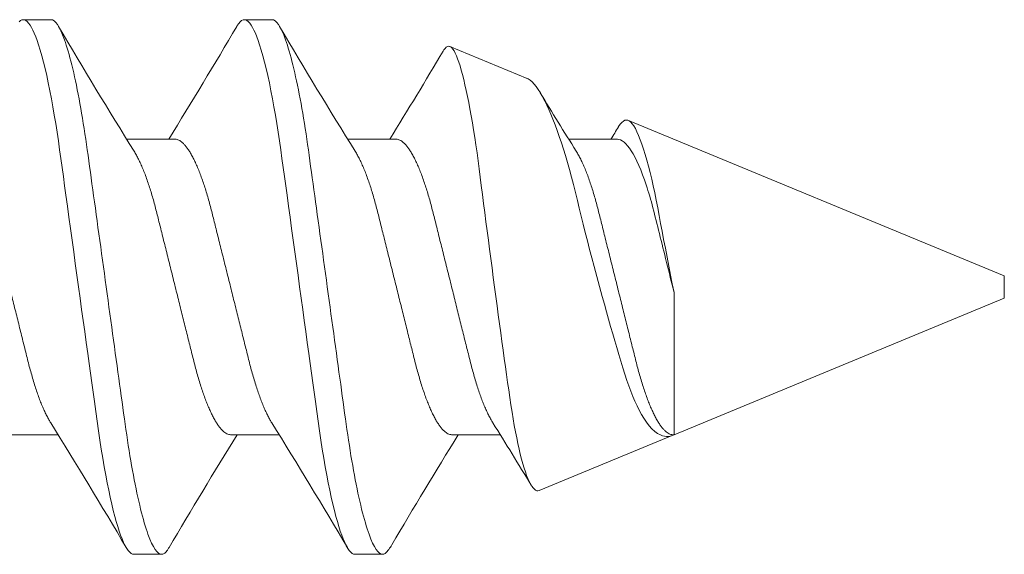
# Model space of a CAD drawing. Extents: x -352.9 to -318.2, y -158.3 to -117.1.
# Drawn here: x -351.1 to -350.7, y -130.7 to -130.4 of the extents above; entities that cross this region are included whole.
import ezdxf

# ---------------------------------------------------------------- set-up
doc = ezdxf.new("R2010")
doc.units = 0
doc.header["$LTSCALE"] = 0.3
doc.header["$MEASUREMENT"] = 0
doc.layers.add('HARD_OBJECT', color=13, linetype='CONTINUOUS')

msp = doc.modelspace()

# ---------------------------------------------------------------- linework, layer by layer
at = {"layer": 'HARD_OBJECT', "lineweight": 0}
for p, q in [((-351.09055, -130.43287), (-351.10305, -130.43287)), ((-350.99055, -130.43287), (-351.00305, -130.43287)), ((-350.8752, -130.45944), (-350.91005, -130.44501)), ((-350.6593, -130.54887), (-350.82934, -130.47844)), ((-351.0343, -130.487), (-351.05631, -130.487)), ((-350.9343, -130.487), (-350.95631, -130.487)), ((-350.8343, -130.487), (-350.85631, -130.487)), ((-350.6593, -130.55387), (-350.6593, -130.54887)), ((-350.6593, -130.55887), (-350.6593, -130.55387)), ((-350.80867, -130.62074), (-350.80867, -130.55638)), ((-350.80867, -130.62074), (-350.6593, -130.55887)), ((-351.1093, -130.62074), (-351.08728, -130.62074)), ((-351.0093, -130.62074), (-350.98728, -130.62074)), ((-350.9093, -130.62074), (-350.88728, -130.62074)), ((-350.8697, -130.64602), (-350.80949, -130.62108)), ((-350.80949, -130.62108), (-350.80867, -130.62074)), ((-350.8093, -130.62074), (-350.80867, -130.62074)), ((-351.05305, -130.67487), (-351.04055, -130.67487)), ((-350.95305, -130.67487), (-350.94055, -130.67487))]:
    msp.add_line(p, q, dxfattribs=at)
at = {"layer": 'HARD_OBJECT', "lineweight": 0, "flags": 128}
for points in [[(-351.10492, -130.43382), (-351.10428, -130.43329), (-351.10365, -130.43297), (-351.10305, -130.43287), (-351.10247, -130.43296), (-351.10188, -130.43325), (-351.10127, -130.43373), (-351.10064, -130.43441), (-351.1, -130.4353), (-351.09935, -130.43639), (-351.09872, -130.4376), (-351.09809, -130.439), (-351.09744, -130.44058), (-351.09679, -130.44235), (-351.09614, -130.44429), (-351.09541, -130.44666), (-351.09467, -130.44924), (-351.09393, -130.45203), (-351.0932, -130.45502), (-351.09247, -130.45819), (-351.09175, -130.46153), (-351.09103, -130.46504), (-351.09033, -130.4687), (-351.08967, -130.47231), (-351.08902, -130.47603), (-351.08839, -130.47986), (-351.08778, -130.48377), (-351.08718, -130.48776), (-351.0866, -130.49182), (-351.08606, -130.49571), (-351.08551, -130.49972), (-351.08494, -130.50383), (-351.08436, -130.50805), (-351.08376, -130.51237), (-351.08308, -130.5173), (-351.08239, -130.52233), (-351.08169, -130.52745), (-351.08097, -130.53264), (-351.08025, -130.53789), (-351.07952, -130.54319), (-351.07878, -130.54852), (-351.07805, -130.55387), (-351.07735, -130.55895), (-351.07665, -130.56402), (-351.07595, -130.56906), (-351.07527, -130.57406), (-351.07458, -130.57901), (-351.07391, -130.5839), (-351.07329, -130.58843), (-351.07267, -130.59289), (-351.07207, -130.59726), (-351.07148, -130.60154), (-351.07091, -130.60571), (-351.07028, -130.61024), (-351.06968, -130.61463), (-351.06907, -130.61892), (-351.06844, -130.62314), (-351.0678, -130.62728), (-351.06714, -130.63131), (-351.06646, -130.63524), (-351.06577, -130.63904), (-351.0651, -130.64252), (-351.06442, -130.64587), (-351.06373, -130.64907), (-351.06304, -130.65211), (-351.06234, -130.65499), (-351.06164, -130.65769), (-351.06098, -130.66007), (-351.06033, -130.66228), (-351.05967, -130.66432), (-351.05902, -130.66618), (-351.05837, -130.66787), (-351.05765, -130.66953), (-351.05695, -130.67097), (-351.05626, -130.67218), (-351.05558, -130.67316), (-351.05492, -130.67392), (-351.05428, -130.67445), (-351.05365, -130.67477), (-351.05305, -130.67487), (-351.05305, -130.67487)], [(-351.00647, -130.43592), (-351.00626, -130.43556), (-351.00558, -130.43458), (-351.00492, -130.43382), (-351.00428, -130.43329), (-351.00365, -130.43297), (-351.00305, -130.43287), (-351.00247, -130.43296), (-351.00188, -130.43325), (-351.00127, -130.43373), (-351.00064, -130.43441), (-351, -130.4353), (-350.99935, -130.43639), (-350.99872, -130.4376), (-350.99809, -130.439), (-350.99744, -130.44058), (-350.99679, -130.44235), (-350.99614, -130.44429), (-350.99541, -130.44666), (-350.99467, -130.44924), (-350.99393, -130.45203), (-350.9932, -130.45502), (-350.99247, -130.45819), (-350.99175, -130.46153), (-350.99103, -130.46504), (-350.99033, -130.4687), (-350.98967, -130.47231), (-350.98902, -130.47603), (-350.98839, -130.47986), (-350.98778, -130.48377), (-350.98718, -130.48776), (-350.9866, -130.49182), (-350.98606, -130.49571), (-350.98551, -130.49972), (-350.98494, -130.50383), (-350.98436, -130.50805), (-350.98376, -130.51237), (-350.98308, -130.5173), (-350.98239, -130.52233), (-350.98169, -130.52745), (-350.98097, -130.53264), (-350.98025, -130.53789), (-350.97952, -130.54319), (-350.97878, -130.54852), (-350.97805, -130.55387), (-350.97735, -130.55895), (-350.97665, -130.56402), (-350.97595, -130.56906), (-350.97527, -130.57406), (-350.97458, -130.57901), (-350.97391, -130.5839), (-350.97329, -130.58843), (-350.97267, -130.59289), (-350.97207, -130.59726), (-350.97148, -130.60154), (-350.97091, -130.60571), (-350.97028, -130.61024), (-350.96968, -130.61463), (-350.96907, -130.61892), (-350.96844, -130.62314), (-350.9678, -130.62728), (-350.96714, -130.63131), (-350.96646, -130.63524), (-350.96577, -130.63904), (-350.9651, -130.64252), (-350.96442, -130.64587), (-350.96373, -130.64907), (-350.96304, -130.65211), (-350.96234, -130.65499), (-350.96164, -130.65769), (-350.96098, -130.66007), (-350.96033, -130.66228), (-350.95967, -130.66432), (-350.95902, -130.66618), (-350.95837, -130.66787), (-350.95765, -130.66953), (-350.95695, -130.67097), (-350.95626, -130.67218), (-350.95558, -130.67316), (-350.95492, -130.67392), (-350.95428, -130.67445), (-350.95365, -130.67477), (-350.95305, -130.67487), (-350.95305, -130.67487)], [(-350.8697, -130.64602), (-350.87023, -130.64615), (-350.87077, -130.64609), (-350.87132, -130.64586), (-350.87188, -130.64544), (-350.87247, -130.64482), (-350.87306, -130.64402), (-350.87366, -130.64302), (-350.87426, -130.64183), (-350.87482, -130.64057), (-350.87538, -130.63915), (-350.87594, -130.63757), (-350.87651, -130.63584), (-350.87708, -130.63391), (-350.87765, -130.63184), (-350.87822, -130.6296), (-350.87879, -130.62721), (-350.87934, -130.62476), (-350.87987, -130.62219), (-350.88041, -130.61947), (-350.88094, -130.61663), (-350.88146, -130.61361), (-350.88198, -130.61047), (-350.8825, -130.6072), (-350.883, -130.60382), (-350.88347, -130.60048), (-350.88395, -130.59705), (-350.88445, -130.59353), (-350.88495, -130.58994), (-350.88547, -130.58621), (-350.88599, -130.58243), (-350.88653, -130.57856), (-350.88707, -130.57464), (-350.88762, -130.57059), (-350.88818, -130.5665), (-350.88874, -130.56235), (-350.8893, -130.55817), (-350.88987, -130.55389), (-350.89045, -130.5496), (-350.89102, -130.54527), (-350.89159, -130.54095), (-350.89214, -130.53678), (-350.89269, -130.53262), (-350.89323, -130.52846), (-350.89377, -130.52434), (-350.89431, -130.52017), (-350.89484, -130.51605), (-350.89536, -130.51196), (-350.89588, -130.50793), (-350.89636, -130.50413), (-350.89684, -130.5004), (-350.89732, -130.49673), (-350.89781, -130.49315), (-350.89833, -130.48959), (-350.89885, -130.48613), (-350.89937, -130.48276), (-350.89991, -130.4795), (-350.90045, -130.47633), (-350.901, -130.47329), (-350.90156, -130.47036), (-350.90211, -130.46757), (-350.90268, -130.46487), (-350.90325, -130.46232), (-350.90383, -130.45991), (-350.9044, -130.45768), (-350.90495, -130.45565), (-350.9055, -130.45379), (-350.90605, -130.45209), (-350.90659, -130.45057), (-350.90714, -130.44919), (-350.90768, -130.448), (-350.90822, -130.447), (-350.90875, -130.44619), (-350.90924, -130.44559), (-350.90973, -130.44518), (-350.91021, -130.44495), (-350.91069, -130.4449), (-350.9112, -130.44503), (-350.91171, -130.44535), (-350.91223, -130.44585), (-350.91276, -130.44654), (-350.91311, -130.44711)], [(-350.87521, -130.45946), (-350.87464, -130.45972), (-350.87378, -130.46029), (-350.8729, -130.46104), (-350.872, -130.46199), (-350.87107, -130.46313), (-350.87011, -130.46449), (-350.86913, -130.46604), (-350.86813, -130.46779), (-350.86711, -130.46973), (-350.86621, -130.47158), (-350.8653, -130.47357), (-350.86439, -130.47571), (-350.86346, -130.47797), (-350.86252, -130.48042), (-350.86157, -130.483), (-350.86062, -130.48571), (-350.85967, -130.48855), (-350.85875, -130.49143), (-350.85784, -130.49441), (-350.85693, -130.49752), (-350.85602, -130.50072), (-350.85511, -130.50409), (-350.85421, -130.50754), (-350.85332, -130.51111), (-350.85243, -130.51475), (-350.85157, -130.51826), (-350.85068, -130.52184), (-350.84976, -130.52548), (-350.84883, -130.52917), (-350.84786, -130.53299), (-350.84687, -130.53683), (-350.84585, -130.54072), (-350.84483, -130.54461), (-350.84362, -130.54917), (-350.84239, -130.55371), (-350.84117, -130.55822), (-350.84021, -130.56167), (-350.83926, -130.56509), (-350.83831, -130.56847), (-350.83736, -130.5718), (-350.83644, -130.57502), (-350.83552, -130.57819), (-350.83461, -130.58132), (-350.8337, -130.58438), (-350.83278, -130.58744), (-350.83188, -130.59042), (-350.83099, -130.59333), (-350.83008, -130.59613), (-350.8292, -130.59866), (-350.8283, -130.60107), (-350.82737, -130.60339), (-350.82642, -130.60558), (-350.82544, -130.6077), (-350.82444, -130.60969), (-350.82342, -130.61154), (-350.82238, -130.61325), (-350.82116, -130.61506), (-350.81993, -130.61665), (-350.81869, -130.61802), (-350.81742, -130.61921), (-350.81614, -130.62016), (-350.81487, -130.62086), (-350.81396, -130.62122), (-350.81306, -130.62146), (-350.81216, -130.62156), (-350.81126, -130.62153), (-350.81037, -130.62138), (-350.80949, -130.62108)], [(-350.80867, -130.55638), (-350.80947, -130.55242), (-350.81026, -130.54845), (-350.81104, -130.54448), (-350.81184, -130.54039), (-350.81262, -130.53632), (-350.81339, -130.53231), (-350.81408, -130.52866), (-350.81476, -130.52508), (-350.81541, -130.52157), (-350.81607, -130.51804), (-350.81673, -130.51461), (-350.81741, -130.51129), (-350.81809, -130.5081), (-350.81879, -130.50503), (-350.81949, -130.50209), (-350.82022, -130.49922), (-350.82095, -130.49651), (-350.82169, -130.49396), (-350.82244, -130.49152), (-350.8232, -130.48926), (-350.82394, -130.4872), (-350.8247, -130.4853), (-350.82546, -130.4836), (-350.8262, -130.48214), (-350.8269, -130.48093), (-350.82759, -130.47995), (-350.82827, -130.47919), (-350.82894, -130.47865), (-350.8296, -130.47835), (-350.83026, -130.47828), (-350.83093, -130.47843), (-350.83161, -130.4788), (-350.8323, -130.47939), (-350.83301, -130.48021), (-350.83374, -130.48126), (-350.83379, -130.48136)]]:
    msp.add_lwpolyline(points, dxfattribs=at)
at = {"layer": 'HARD_OBJECT', "lineweight": 0}
for centre, radius, start, end in [((-348.71977, -129.04198), 2.74726, 210.48981, 211.86733), ((-353.53708, -128.94464), 2.93733, 328.32577, 329.48978), ((-348.61981, -129.04201), 2.7472, 210.48977, 211.86732), ((-353.11632, -129.13994), 2.56179, 328.27618, 329.31939), ((-349.36416, -129.55989), 1.75672, 211.04967, 212.06141), ((-352.0793, -129.71542), 1.46217, 328.15049, 328.41017), ((-353.42395, -132.06584), 2.7474, 30.48985, 31.8673), ((-353.32364, -132.06565), 2.74704, 30.48979, 31.86742), ((-352.44322, -131.58718), 1.83165, 31.00932, 32.04496), ((-348.50778, -132.16234), 2.93585, 148.32547, 149.49008), ((-348.43238, -132.14732), 2.90702, 148.32279, 149.46985), ((-350.95139, -130.66223), 0.01717, 314.5292, 330.9183)]:
    msp.add_arc(centre, radius, start, end, dxfattribs=at)
for points, knots in [([(-351.09055, -130.43287), (-351.08874, -130.43287), (-351.08664, -130.43582), (-351.08223, -130.44808), (-351.07994, -130.45739), (-351.07677, -130.47436), (-351.07575, -130.48049), (-351.07386, -130.49329), (-351.07298, -130.49994), (-351.07001, -130.5215), (-351.06778, -130.53766), (-351.06331, -130.57008), (-351.06109, -130.58624), (-351.05812, -130.6078), (-351.05724, -130.61445), (-351.05534, -130.62725), (-351.05433, -130.63338), (-351.05115, -130.65035), (-351.04886, -130.65966), (-351.04445, -130.67193), (-351.04235, -130.67487), (-351.04055, -130.67487)], [0, 0, 0, 0, 0.125, 0.125, 0.25, 0.25, 0.3125, 0.3125, 0.375, 0.375, 0.5, 0.5, 0.625, 0.625, 0.6875, 0.6875, 0.75, 0.75, 0.875, 0.875, 1, 1, 1, 1]), ([(-350.99055, -130.43287), (-350.98874, -130.43287), (-350.98664, -130.43582), (-350.98223, -130.44808), (-350.97994, -130.45739), (-350.97677, -130.47436), (-350.97575, -130.48049), (-350.97386, -130.49329), (-350.97298, -130.49994), (-350.97001, -130.5215), (-350.96778, -130.53766), (-350.96331, -130.57008), (-350.96109, -130.58624), (-350.95812, -130.6078), (-350.95724, -130.61445), (-350.95534, -130.62725), (-350.95433, -130.63338), (-350.95115, -130.65035), (-350.94886, -130.65966), (-350.94445, -130.67193), (-350.94235, -130.67487), (-350.94055, -130.67487)], [0, 0, 0, 0, 0.125, 0.125, 0.25, 0.25, 0.3125, 0.3125, 0.375, 0.375, 0.5, 0.5, 0.625, 0.625, 0.6875, 0.6875, 0.75, 0.75, 0.875, 0.875, 1, 1, 1, 1]), ([(-351.1343, -130.487), (-351.13404, -130.48701), (-351.13352, -130.48705), (-351.13272, -130.48735), (-351.13188, -130.48783), (-351.13102, -130.48851), (-351.13014, -130.4894), (-351.12924, -130.49049), (-351.12832, -130.49178), (-351.12738, -130.4933), (-351.12641, -130.49505), (-351.12543, -130.49703), (-351.12445, -130.4992), (-351.12348, -130.50156), (-351.12252, -130.50409), (-351.12159, -130.50673), (-351.1207, -130.50945), (-351.11984, -130.51225), (-351.11902, -130.51514), (-351.11822, -130.5181), (-351.11745, -130.52115), (-351.11667, -130.5243), (-351.11585, -130.52756), (-351.115, -130.53099), (-351.1141, -130.53458), (-351.11317, -130.53832), (-351.11222, -130.54214), (-351.11126, -130.54601), (-351.11028, -130.54993), (-351.10931, -130.55381), (-351.10836, -130.55763), (-351.10743, -130.56137), (-351.1065, -130.56508), (-351.10559, -130.56873), (-351.1047, -130.57232), (-351.10383, -130.57582), (-351.10298, -130.57923), (-351.10214, -130.58257), (-351.10133, -130.58585), (-351.10053, -130.58907), (-351.09969, -130.59219), (-351.09883, -130.59522), (-351.09794, -130.59816), (-351.09703, -130.60093), (-351.09612, -130.60353), (-351.0952, -130.60596), (-351.09428, -130.60822), (-351.09334, -130.61033), (-351.09241, -130.61225), (-351.09151, -130.61394), (-351.09093, -130.61489), (-351.09066, -130.61533)], [0, 0, 0, 0, 0.0192323, 0.0387363, 0.0584869, 0.078457, 0.0986169, 0.1189353, 0.1393791, 0.1599136, 0.1814843, 0.203074, 0.2246409, 0.2461435, 0.2675409, 0.2887938, 0.3089113, 0.3288317, 0.348526, 0.3679675, 0.3871484, 0.4064475, 0.4260126, 0.445818, 0.4667938, 0.4879684, 0.5093049, 0.5307647, 0.5523074, 0.573892, 0.5944962, 0.6150641, 0.6355598, 0.6559481, 0.6761951, 0.6962684, 0.7161376, 0.735774, 0.7560672, 0.7761451, 0.7964654, 0.817067, 0.8379197, 0.8589903, 0.879274, 0.8996909, 0.920207, 0.9407868, 0.9613944, 0.9819933, 1, 1, 1, 1]), ([(-351.0343, -130.487), (-351.03404, -130.48701), (-351.03352, -130.48705), (-351.03272, -130.48735), (-351.03188, -130.48783), (-351.03102, -130.48851), (-351.03014, -130.4894), (-351.02924, -130.49049), (-351.02832, -130.49178), (-351.02738, -130.4933), (-351.02641, -130.49505), (-351.02543, -130.49703), (-351.02445, -130.4992), (-351.02348, -130.50156), (-351.02252, -130.50409), (-351.02159, -130.50673), (-351.0207, -130.50945), (-351.01984, -130.51225), (-351.01902, -130.51514), (-351.01822, -130.5181), (-351.01745, -130.52115), (-351.01667, -130.5243), (-351.01585, -130.52756), (-351.015, -130.53099), (-351.0141, -130.53458), (-351.01317, -130.53832), (-351.01222, -130.54214), (-351.01126, -130.54601), (-351.01028, -130.54993), (-351.00931, -130.55381), (-351.00836, -130.55763), (-351.00743, -130.56137), (-351.0065, -130.56508), (-351.00559, -130.56873), (-351.0047, -130.57232), (-351.00383, -130.57582), (-351.00298, -130.57923), (-351.00214, -130.58257), (-351.00133, -130.58585), (-351.00053, -130.58907), (-350.99969, -130.59219), (-350.99883, -130.59522), (-350.99794, -130.59816), (-350.99703, -130.60093), (-350.99612, -130.60353), (-350.9952, -130.60596), (-350.99428, -130.60822), (-350.99334, -130.61033), (-350.99241, -130.61225), (-350.99151, -130.61394), (-350.99093, -130.61489), (-350.99066, -130.61533)], [0, 0, 0, 0, 0.019232, 0.038736, 0.058487, 0.078457, 0.098617, 0.118935, 0.139379, 0.159914, 0.181484, 0.203074, 0.224641, 0.246144, 0.267541, 0.288794, 0.308911, 0.328832, 0.348526, 0.367967, 0.387148, 0.406447, 0.426013, 0.445818, 0.466794, 0.487968, 0.509305, 0.530765, 0.552307, 0.573892, 0.594496, 0.615064, 0.63556, 0.655948, 0.676195, 0.696268, 0.716138, 0.735774, 0.756067, 0.776145, 0.796465, 0.817067, 0.83792, 0.85899, 0.879274, 0.899691, 0.920207, 0.940787, 0.961394, 0.981993, 1, 1, 1, 1]), ([(-350.9343, -130.487), (-350.93404, -130.48701), (-350.93352, -130.48705), (-350.93272, -130.48735), (-350.93188, -130.48783), (-350.93102, -130.48851), (-350.93014, -130.4894), (-350.92924, -130.49049), (-350.92832, -130.49178), (-350.92738, -130.4933), (-350.92641, -130.49505), (-350.92543, -130.49703), (-350.92445, -130.4992), (-350.92348, -130.50156), (-350.92252, -130.50409), (-350.92159, -130.50673), (-350.9207, -130.50945), (-350.91984, -130.51225), (-350.91902, -130.51514), (-350.91822, -130.5181), (-350.91745, -130.52115), (-350.91667, -130.5243), (-350.91585, -130.52756), (-350.915, -130.53099), (-350.9141, -130.53458), (-350.91317, -130.53832), (-350.91222, -130.54214), (-350.91126, -130.54601), (-350.91028, -130.54993), (-350.90931, -130.55381), (-350.90836, -130.55763), (-350.90743, -130.56137), (-350.9065, -130.56508), (-350.90559, -130.56873), (-350.9047, -130.57232), (-350.90383, -130.57582), (-350.90298, -130.57923), (-350.90214, -130.58257), (-350.90133, -130.58585), (-350.90053, -130.58907), (-350.89969, -130.59219), (-350.89883, -130.59522), (-350.89794, -130.59816), (-350.89703, -130.60093), (-350.89612, -130.60353), (-350.8952, -130.60596), (-350.89428, -130.60822), (-350.89334, -130.61033), (-350.89241, -130.61225), (-350.89151, -130.61394), (-350.89093, -130.61489), (-350.89066, -130.61533)], [0, 0, 0, 0, 0.0192323, 0.0387363, 0.0584869, 0.0784569, 0.0986169, 0.1189353, 0.139379, 0.1599136, 0.1814843, 0.203074, 0.2246409, 0.2461435, 0.2675409, 0.2887938, 0.3089113, 0.3288318, 0.348526, 0.3679674, 0.3871484, 0.4064475, 0.4260126, 0.445818, 0.4667938, 0.4879684, 0.5093049, 0.5307646, 0.5523074, 0.573892, 0.5944962, 0.6150641, 0.6355598, 0.6559481, 0.6761951, 0.6962685, 0.7161376, 0.735774, 0.7560672, 0.7761451, 0.7964654, 0.8170671, 0.8379198, 0.8589903, 0.879274, 0.8996909, 0.920207, 0.9407869, 0.9613944, 0.9819934, 1, 1, 1, 1]), ([(-350.8343, -130.487), (-350.83245, -130.487), (-350.83029, -130.4887), (-350.82577, -130.4958), (-350.82343, -130.50118), (-350.82021, -130.51093), (-350.81918, -130.51444), (-350.81727, -130.52175), (-350.81635, -130.52559), (-350.81326, -130.53798), (-350.81096, -130.54722), (-350.80867, -130.55638)], [0, 0, 0, 0, 0.25, 0.25, 0.5, 0.5, 0.625, 0.625, 0.75, 0.75, 1, 1, 1, 1]), ([(-351.05294, -130.49243), (-351.05276, -130.49271), (-351.05225, -130.49351), (-351.05141, -130.49505), (-351.05043, -130.49703), (-351.04945, -130.4992), (-351.04848, -130.50156), (-351.04752, -130.50409), (-351.04659, -130.50673), (-351.0457, -130.50945), (-351.04484, -130.51225), (-351.04402, -130.51514), (-351.04322, -130.5181), (-351.04245, -130.52115), (-351.04167, -130.5243), (-351.04085, -130.52756), (-351.04, -130.53099), (-351.0391, -130.53458), (-351.03817, -130.53832), (-351.03722, -130.54214), (-351.03626, -130.54601), (-351.03528, -130.54993), (-351.03431, -130.55381), (-351.03336, -130.55763), (-351.03243, -130.56137), (-351.0315, -130.56508), (-351.03059, -130.56873), (-351.0297, -130.57232), (-351.02883, -130.57582), (-351.02798, -130.57923), (-351.02714, -130.58257), (-351.02633, -130.58585), (-351.02553, -130.58907), (-351.02469, -130.59219), (-351.02383, -130.59522), (-351.02294, -130.59816), (-351.02203, -130.60093), (-351.02112, -130.60353), (-351.0202, -130.60596), (-351.01928, -130.60822), (-351.01834, -130.61033), (-351.01741, -130.61226), (-351.01647, -130.614), (-351.01554, -130.61555), (-351.0146, -130.61692), (-351.01367, -130.61811), (-351.01274, -130.61908), (-351.01183, -130.61983), (-351.01096, -130.62036), (-351.01011, -130.62068), (-351.00957, -130.62072), (-351.0093, -130.62074)], [0, 0, 0, 0, 0.012109, 0.033681, 0.055271, 0.076838, 0.098341, 0.119739, 0.140992, 0.16111, 0.181031, 0.200726, 0.220167, 0.239349, 0.258648, 0.278214, 0.29802, 0.318996, 0.340171, 0.361508, 0.382968, 0.404511, 0.426096, 0.446701, 0.467269, 0.487765, 0.508154, 0.528401, 0.548475, 0.568345, 0.587981, 0.608275, 0.628353, 0.648674, 0.669276, 0.690129, 0.7112, 0.731484, 0.751902, 0.772418, 0.792998, 0.813606, 0.834206, 0.85476, 0.875234, 0.896558, 0.917716, 0.938672, 0.959393, 0.979845, 1, 1, 1, 1]), ([(-350.95294, -130.49243), (-350.95276, -130.49271), (-350.95225, -130.49351), (-350.95141, -130.49505), (-350.95043, -130.49703), (-350.94945, -130.4992), (-350.94848, -130.50156), (-350.94752, -130.50409), (-350.94659, -130.50673), (-350.9457, -130.50945), (-350.94484, -130.51225), (-350.94402, -130.51514), (-350.94322, -130.5181), (-350.94245, -130.52115), (-350.94167, -130.5243), (-350.94085, -130.52756), (-350.94, -130.53099), (-350.9391, -130.53458), (-350.93817, -130.53832), (-350.93722, -130.54214), (-350.93626, -130.54601), (-350.93528, -130.54993), (-350.93431, -130.55381), (-350.93336, -130.55763), (-350.93243, -130.56137), (-350.9315, -130.56508), (-350.93059, -130.56873), (-350.9297, -130.57232), (-350.92883, -130.57582), (-350.92798, -130.57923), (-350.92714, -130.58257), (-350.92633, -130.58585), (-350.92553, -130.58907), (-350.92469, -130.59219), (-350.92383, -130.59522), (-350.92294, -130.59816), (-350.92203, -130.60093), (-350.92112, -130.60353), (-350.9202, -130.60596), (-350.91928, -130.60822), (-350.91834, -130.61033), (-350.91741, -130.61226), (-350.91647, -130.614), (-350.91554, -130.61555), (-350.9146, -130.61692), (-350.91367, -130.61811), (-350.91274, -130.61908), (-350.91183, -130.61983), (-350.91096, -130.62036), (-350.91011, -130.62068), (-350.90957, -130.62072), (-350.9093, -130.62074)], [0, 0, 0, 0, 0.012109, 0.033681, 0.055271, 0.076838, 0.098341, 0.119739, 0.140992, 0.16111, 0.181031, 0.200726, 0.220167, 0.239349, 0.258648, 0.278214, 0.29802, 0.318996, 0.340171, 0.361508, 0.382968, 0.404511, 0.426096, 0.446701, 0.467269, 0.487765, 0.508154, 0.528401, 0.548475, 0.568345, 0.587981, 0.608275, 0.628353, 0.648674, 0.669276, 0.690129, 0.7112, 0.731484, 0.751902, 0.772418, 0.792998, 0.813606, 0.834206, 0.85476, 0.875234, 0.896558, 0.917716, 0.938672, 0.959393, 0.979845, 1, 1, 1, 1]), ([(-350.85294, -130.49243), (-350.85276, -130.49271), (-350.85225, -130.49351), (-350.85141, -130.49505), (-350.85043, -130.49703), (-350.84945, -130.4992), (-350.84848, -130.50156), (-350.84752, -130.50409), (-350.84659, -130.50673), (-350.8457, -130.50945), (-350.84484, -130.51225), (-350.84402, -130.51514), (-350.84322, -130.5181), (-350.84245, -130.52115), (-350.84167, -130.5243), (-350.84085, -130.52756), (-350.84, -130.53099), (-350.8391, -130.53458), (-350.83817, -130.53832), (-350.83722, -130.54214), (-350.83626, -130.54601), (-350.83528, -130.54993), (-350.83431, -130.55381), (-350.83336, -130.55763), (-350.83243, -130.56137), (-350.8315, -130.56508), (-350.83059, -130.56873), (-350.8297, -130.57232), (-350.82883, -130.57582), (-350.82798, -130.57923), (-350.82714, -130.58257), (-350.82633, -130.58585), (-350.82553, -130.58907), (-350.82469, -130.59219), (-350.82383, -130.59522), (-350.82294, -130.59816), (-350.82203, -130.60093), (-350.82112, -130.60353), (-350.8202, -130.60596), (-350.81928, -130.60822), (-350.81834, -130.61033), (-350.81741, -130.61226), (-350.81647, -130.614), (-350.81554, -130.61555), (-350.8146, -130.61692), (-350.81367, -130.61811), (-350.81274, -130.61908), (-350.81183, -130.61983), (-350.81096, -130.62036), (-350.81011, -130.62068), (-350.80957, -130.62072), (-350.8093, -130.62074)], [0, 0, 0, 0, 0.012109, 0.033681, 0.055271, 0.076838, 0.098341, 0.119739, 0.140992, 0.16111, 0.181031, 0.200726, 0.220167, 0.239349, 0.258648, 0.278214, 0.29802, 0.318996, 0.340171, 0.361508, 0.382968, 0.404511, 0.426096, 0.446701, 0.467269, 0.487765, 0.508154, 0.528401, 0.548475, 0.568345, 0.587981, 0.608275, 0.628353, 0.648674, 0.669276, 0.690129, 0.7112, 0.731484, 0.751902, 0.772418, 0.792998, 0.813606, 0.834206, 0.85476, 0.875234, 0.896558, 0.917716, 0.938672, 0.959393, 0.979845, 1, 1, 1, 1]), ([(-351.04055, -130.67487), (-351.04036, -130.67485), (-351.03997, -130.67482), (-351.03938, -130.67452), (-351.03877, -130.67404), (-351.03814, -130.67335), (-351.0376, -130.67262), (-351.03725, -130.67203), (-351.03713, -130.67182)], [0, 0, 0, 0, 0.175656, 0.353092, 0.532189, 0.712821, 0.894852, 1, 1, 1, 1])]:
    msp.add_open_spline(points, degree=3, knots=knots, dxfattribs=at)
msp.add_open_spline([(-350.94055, -130.67487), (-350.94016, -130.67487), (-350.93976, -130.67474), (-350.93935, -130.67447)], degree=3, dxfattribs=at)

doc.saveas('drawing.dxf')
